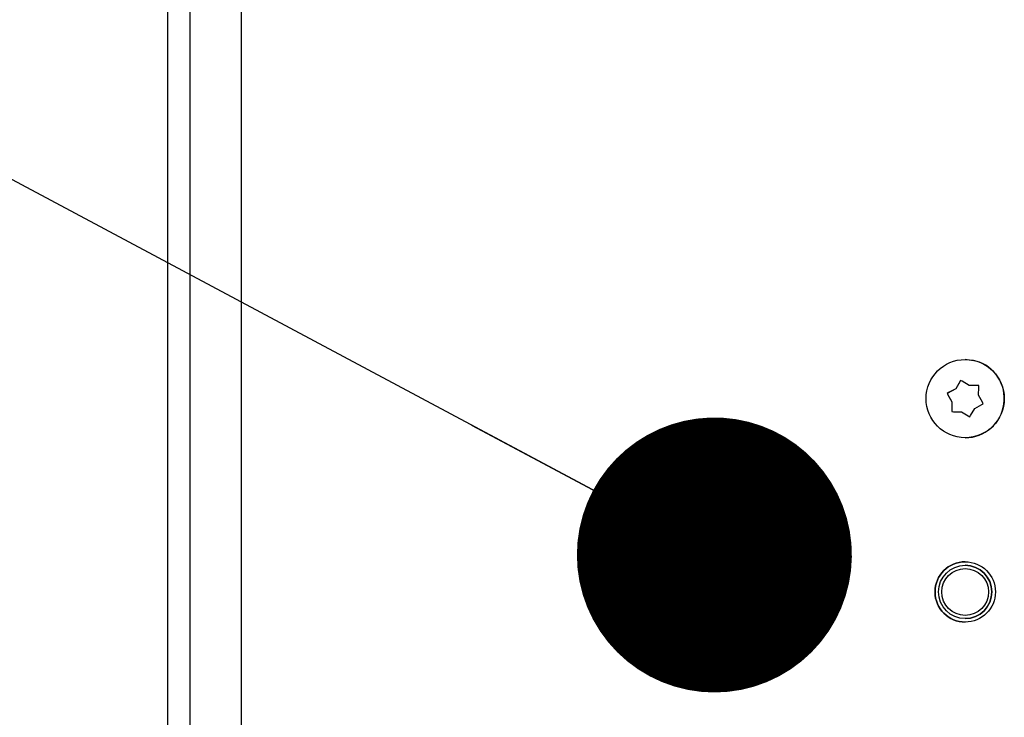
# Paper-space layout 'Sheet2' of a CAD drawing. Units: inches. Extents: x -7.1 to 16.7, y 0.3 to 10.7.
# Drawn here: x 2.4 to 2.5, y 4.5 to 4.6 of the extents above; entities that cross this region are included whole.
import ezdxf

# ---------------------------------------------------------------- set-up
doc = ezdxf.new("R2010")
doc.units = ezdxf.units.IN
doc.header["$MEASUREMENT"] = 0
doc.layers.add('FORMAT', color=7, linetype='Continuous')
doc.dimstyles.new('SLDDIMSTYLE8', dxfattribs={"dimtxt": 0.18, "dimasz": 0.04, "dimexe": 0, "dimexo": 0.0625, "dimgap": 0, "dimtad": 0, "dimtih": 1, "dimtoh": 1, "dimdec": 0, "dimrnd": 1e-09, "dimzin": 0, "dimdsep": 46, "dimtxsty": 'Standard', "dimblk1": 'DOT', "dimblk2": 'DOT', "dimsah": 1, "dimcen": 0.09, "dimadec": 0, "dimazin": 0, "dimtfac": 0.04, "dimtdec": 0, "dimtofl": 0, "dimtmove": 0, "dimatfit": 3, "dimldrblk": 'DOT', "dimfxl": 1, "dimfrac": 2, "dimtolj": 1, "dimtzin": 0, "dimarcsym": 0})

# ---------------------------------------------------------------- blocks, each defined once
blk = doc.blocks.new('_Dot')
at = {"color": 0, "linetype": 'ByBlock', "lineweight": -2}
blk.add_line((-0.5, 0), (-1, 0), dxfattribs=at)
at = {"color": 0, "linetype": 'ByBlock', "const_width": 0.5}
blk.add_lwpolyline([(-0.25, 0, 1), (0.25, 0, 1)], format="xyb", close=True, dxfattribs=at)

psp = doc.layouts.new('Sheet2')

# ---------------------------------------------------------------- linework, layer by layer
at = {"color": 7, "linetype": 'Continuous', "lineweight": 25}
for p, q in [((2.4306273206, 4.7149065275), (2.4306273206, 4.3835627775)), ((2.4199461102, 3.70881434), (2.4199461102, 4.70163934)), ((2.4232148602, 3.70881434), (2.4232148602, 4.70163934)), ((2.5375023739, 4.5893047817), (2.5359361141, 4.5895246966)), ((2.5351450893, 4.5862745532), (2.5345507735, 4.5852797183)), ((2.5352739124, 4.5864901762), (2.5345507832, 4.5852797183)), ((2.5352739027, 4.5864901762), (2.5351450893, 4.5862745532)), ((2.5354897734, 4.5863605274), (2.5352739027, 4.5864901762)), ((2.5364926975, 4.5857581859), (2.5354897734, 4.5863605274)), ((2.5376514077, 4.5857409109), (2.5364926975, 4.5857581859)), ((2.5379025494, 4.5857371666), (2.5376514077, 4.5857409109)), ((2.5378780246, 4.5843156642), (2.5378982056, 4.5854853927)), ((2.5378982056, 4.5854853927), (2.5379025494, 4.5857371666)), ((2.5335276685, 4.5847123313), (2.533307454, 4.5845902062)), ((2.533307454, 4.5845902062), (2.5334297822, 4.584370839)), ((2.5345507832, 4.5852797183), (2.5333074637, 4.5845902062)), ((2.5333074637, 4.5845902062), (2.5339941863, 4.583358729)), ((2.5334297822, 4.584370839), (2.5339941766, 4.583358729)), ((2.5345507735, 4.5852797183), (2.5335276685, 4.5847123313)), ((2.5384424191, 4.5833035543), (2.5378780246, 4.5843156642)), ((2.5339941863, 4.583358729), (2.5339696616, 4.5819372266)), ((2.5339941766, 4.583358729), (2.5339739957, 4.5821890005)), ((2.5373214277, 4.5823946749), (2.5383445328, 4.582962062)), ((2.5383445328, 4.582962062), (2.5385647473, 4.5830841871)), ((2.5385647473, 4.5830841871), (2.5384424191, 4.5833035543)), ((2.5339739957, 4.5821890005), (2.5339696519, 4.5819372266)), ((2.5339696519, 4.5819372266), (2.5342207936, 4.5819334824)), ((2.5339696616, 4.5819372266), (2.5353795134, 4.5819162073)), ((2.5342207936, 4.5819334824), (2.5353795037, 4.5819162073)), ((2.5353795037, 4.5819162073), (2.5363824279, 4.5813138658)), ((2.5353795134, 4.5819162073), (2.5365983082, 4.5811842171)), ((2.5363824279, 4.5813138658), (2.5365982986, 4.5811842171)), ((2.5365982986, 4.5811842171), (2.536727112, 4.58139984)), ((2.536727112, 4.58139984), (2.5373214277, 4.5823946749)), ((2.5359361678, 4.5595871966), (2.5359361199, 4.5595871966)), ((2.5359361199, 4.5518371966), (2.5359361678, 4.5518371966))]:
    psp.add_line(p, q, dxfattribs=at)
for centre, radius in [((2.5359361114, 4.5838371966), 0.0056874999999978), ((2.5359361176, 4.5557121966), 0.0043906250000001), ((2.5359361199, 4.5557121966), 0.0038749999999772), ((2.5359361183, 4.5557121966), 0.0034062499999794)]:
    psp.add_circle(centre, radius, dxfattribs=at)
for centre, radius, start, end in [((2.5359361141, 4.5838371966), 0.0056874999999996, 270.0000000075, 74.014960746), ((2.535936124, 4.5557121966), 0.0043906250000001, 90, 269.9999999925), ((2.5359361678, 4.5557121966), 0.0038749999999999, 269.9999999925, 89.9999999925)]:
    psp.add_arc(centre, radius, start, end, dxfattribs=at)

# ---------------------------------------------------------------- leaders
at = {"layer": 'FORMAT'}
psp.add_leader([(2.4994556867, 4.561087976), (1.6554147075, 5.0123698677)], dimstyle='SLDDIMSTYLE8', dxfattribs=at)

doc.saveas('drawing.dxf')
